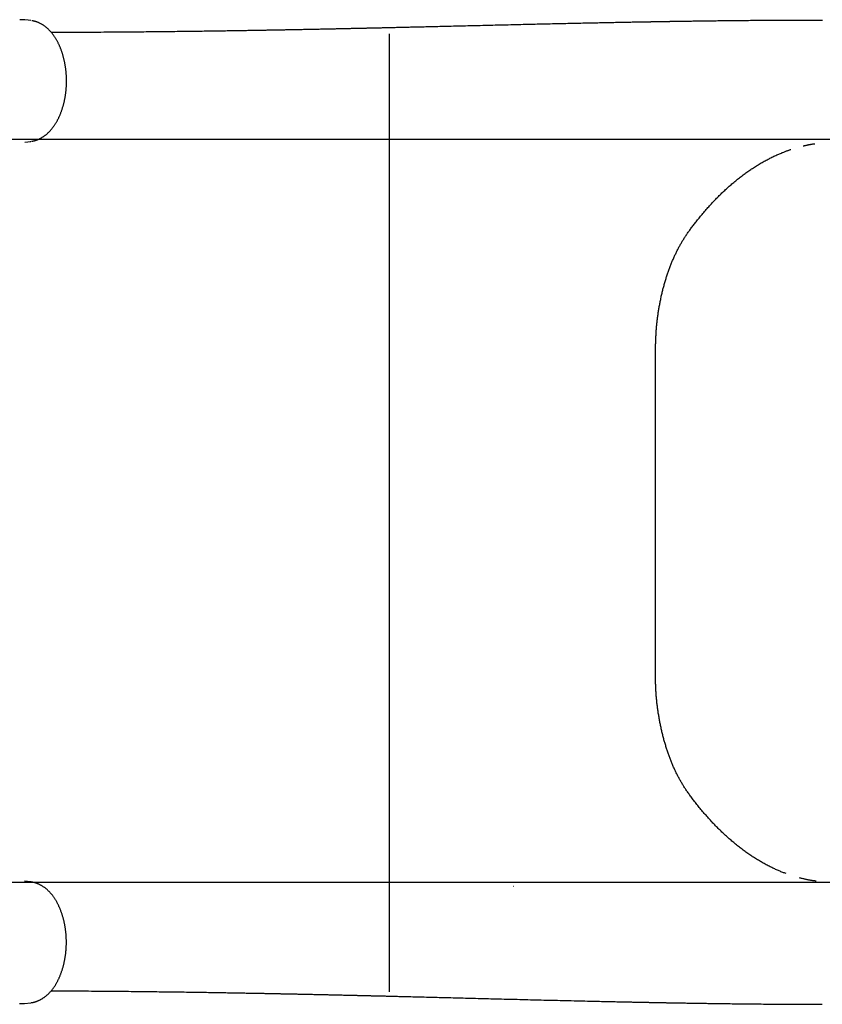
# Model space of a CAD drawing. Extents: x -250 to 13094, y 5218 to 17147.
# Drawn here: x 9697 to 10194, y 9852 to 10462 of the extents above; entities that cross this region are included whole.
import ezdxf

# ---------------------------------------------------------------- set-up
doc = ezdxf.new("R2010")
doc.units = 0
doc.layers.add('LAYER01', color=7, linetype='Continuous')

msp = doc.modelspace()

# ---------------------------------------------------------------- linework, layer by layer
at = {"layer": 'LAYER01', "color": 7, "linetype": 'Continuous'}
for p, q in [((9703.88, 10461.69), (9702.26, 10461.89)), ((9700.06, 10386.34), (9703.84, 10386.8)), ((9703.45, 10386.74), (9703.63, 10386.77)), ((9703.78, 9927.69), (9699.99, 9928.15)), ((9700, 9852.34), (9703.76, 9852.8))]:
    msp.add_line(p, q, dxfattribs=at)
at = {"layer": 'LAYER01', "color": 9}
msp.add_line((9926, 9859.62), (9926.01, 10453.52), dxfattribs=at)
at = {"layer": 'LAYER01'}
for p, q in [((10722.3, 10387.87), (8590.01, 10387.91)), ((10722.29, 9927.38), (8590, 9927.42))]:
    msp.add_line(p, q, dxfattribs=at)
at = {"layer": 'LAYER01', "color": 7, "linetype": 'Continuous'}
for points in [[(9700.11, 10462.15), (9700.1, 10462.15), (9700.09, 10462.16), (9700.08, 10462.16), (9700.07, 10462.16), (9700.06, 10462.16), (9700.05, 10462.16), (9700.03, 10462.16), (9700.02, 10462.16), (9700, 10462.16), (9699.99, 10462.16), (9699.97, 10462.17), (9699.94, 10462.17), (9699.92, 10462.17), (9699.89, 10462.17), (9699.86, 10462.17), (9699.82, 10462.17), (9699.77, 10462.17), (9699.73, 10462.18), (9699.67, 10462.18), (9699.61, 10462.18), (9699.54, 10462.18), (9699.47, 10462.18), (9699.39, 10462.19), (9699.3, 10462.19), (9699.2, 10462.19), (9699.09, 10462.19), (9698.98, 10462.2), (9698.86, 10462.2), (9698.73, 10462.2), (9698.59, 10462.2), (9698.45, 10462.21), (9698.3, 10462.21), (9698.14, 10462.21), (9697.98, 10462.21), (9697.81, 10462.21), (9697.64, 10462.21), (9697.47, 10462.22), (9697.29, 10462.22), (9697.11, 10462.22), (9696.93, 10462.22)], [(9702.27, 10461.89), (9700.13, 10462.15)], [(9704.24, 10386.87), (9704.39, 10386.89), (9704.53, 10386.91), (9704.68, 10386.93), (9704.84, 10386.95), (9704.99, 10386.98), (9705.16, 10387.01), (9705.32, 10387.04), (9705.5, 10387.08), (9705.68, 10387.12), (9705.87, 10387.17), (9706.07, 10387.22), (9706.27, 10387.27), (9706.49, 10387.34), (9706.7, 10387.4), (9706.93, 10387.47), (9707.16, 10387.55), (9707.4, 10387.63), (9707.64, 10387.72), (9707.89, 10387.82), (9708.14, 10387.92), (9708.39, 10388.02), (9708.64, 10388.13), (9708.9, 10388.24), (9709.16, 10388.36), (9709.42, 10388.49), (9709.67, 10388.62), (9709.93, 10388.75), (9710.19, 10388.89), (9710.44, 10389.04), (9710.7, 10389.18), (9710.95, 10389.34), (9711.21, 10389.5), (9711.46, 10389.66), (9711.71, 10389.83), (9711.96, 10390), (9712.21, 10390.17), (9712.46, 10390.36), (9712.71, 10390.54), (9712.96, 10390.73), (9713.2, 10390.93), (9713.45, 10391.13), (9713.69, 10391.33), (9713.93, 10391.54), (9714.17, 10391.76), (9714.41, 10391.97), (9714.65, 10392.19), (9714.88, 10392.42), (9715.12, 10392.65), (9715.35, 10392.89), (9715.58, 10393.12), (9715.8, 10393.37), (9716.03, 10393.61), (9716.25, 10393.87), (9716.47, 10394.12), (9716.69, 10394.38), (9716.91, 10394.64), (9717.12, 10394.91), (9717.34, 10395.18), (9717.55, 10395.46), (9717.75, 10395.74), (9717.96, 10396.02), (9718.16, 10396.31), (9718.37, 10396.6), (9718.57, 10396.89), (9718.76, 10397.19), (9718.96, 10397.49), (9719.15, 10397.8), (9719.34, 10398.11), (9719.53, 10398.42), (9719.71, 10398.74), (9719.89, 10399.06), (9720.07, 10399.38), (9720.25, 10399.71), (9720.43, 10400.04), (9720.6, 10400.37), (9720.77, 10400.71), (9720.94, 10401.05), (9721.11, 10401.4), (9721.27, 10401.75), (9721.43, 10402.1), (9721.59, 10402.45), (9721.75, 10402.81), (9721.9, 10403.17), (9722.05, 10403.54), (9722.2, 10403.91), (9722.35, 10404.28), (9722.49, 10404.65), (9722.63, 10405.03), (9722.77, 10405.4), (9722.91, 10405.79), (9723.04, 10406.17), (9723.17, 10406.56), (9723.3, 10406.94), (9723.42, 10407.33), (9723.54, 10407.73), (9723.66, 10408.12), (9723.78, 10408.52), (9723.89, 10408.92), (9724, 10409.32), (9724.11, 10409.73), (9724.21, 10410.13), (9724.32, 10410.54), (9724.41, 10410.95), (9724.51, 10411.36), (9724.6, 10411.77), (9724.69, 10412.18), (9724.78, 10412.59), (9724.86, 10413.01), (9724.94, 10413.43), (9725.02, 10413.85), (9725.09, 10414.26), (9725.17, 10414.68), (9725.23, 10415.11), (9725.3, 10415.53), (9725.36, 10415.95), (9725.42, 10416.37), (9725.48, 10416.8), (9725.53, 10417.22), (9725.58, 10417.65), (9725.63, 10418.07), (9725.67, 10418.5), (9725.71, 10418.93), (9725.75, 10419.35), (9725.78, 10419.78), (9725.81, 10420.21), (9725.84, 10420.63), (9725.87, 10421.06), (9725.89, 10421.49), (9725.91, 10421.92), (9725.92, 10422.34), (9725.93, 10422.77), (9725.94, 10423.19), (9725.95, 10423.62), (9725.95, 10424.04), (9725.95, 10424.47), (9725.95, 10424.89), (9725.94, 10425.32), (9725.93, 10425.74), (9725.92, 10426.16), (9725.91, 10426.59), (9725.89, 10427.01), (9725.87, 10427.43), (9725.84, 10427.85), (9725.81, 10428.27), (9725.78, 10428.69), (9725.75, 10429.11), (9725.72, 10429.53), (9725.68, 10429.95), (9725.63, 10430.37), (9725.59, 10430.79), (9725.54, 10431.2), (9725.49, 10431.62), (9725.44, 10432.04), (9725.38, 10432.45), (9725.32, 10432.87), (9725.26, 10433.29), (9725.19, 10433.7), (9725.12, 10434.11), (9725.05, 10434.53), (9724.98, 10434.94), (9724.9, 10435.35), (9724.82, 10435.76), (9724.73, 10436.17), (9724.65, 10436.58), (9724.56, 10436.98), (9724.46, 10437.39), (9724.37, 10437.8), (9724.27, 10438.2), (9724.17, 10438.6), (9724.06, 10439), (9723.96, 10439.4), (9723.85, 10439.8), (9723.73, 10440.2), (9723.62, 10440.59), (9723.5, 10440.99), (9723.37, 10441.38), (9723.25, 10441.77), (9723.12, 10442.15), (9722.99, 10442.54), (9722.86, 10442.92), (9722.72, 10443.31), (9722.58, 10443.69), (9722.43, 10444.06), (9722.29, 10444.44), (9722.14, 10444.81), (9721.99, 10445.18), (9721.83, 10445.55), (9721.68, 10445.91), (9721.51, 10446.27), (9721.35, 10446.63), (9721.18, 10446.99), (9721.02, 10447.35), (9720.84, 10447.7), (9720.67, 10448.04), (9720.49, 10448.39), (9720.31, 10448.73), (9720.13, 10449.07), (9719.94, 10449.41), (9719.75, 10449.74), (9719.56, 10450.07), (9719.36, 10450.39), (9719.17, 10450.71), (9718.97, 10451.03), (9718.76, 10451.34), (9718.56, 10451.65), (9718.35, 10451.96), (9718.14, 10452.26), (9717.93, 10452.56), (9717.71, 10452.85), (9717.49, 10453.14), (9717.27, 10453.43), (9717.05, 10453.71), (9716.82, 10453.98), (9716.6, 10454.25), (9716.37, 10454.52), (9716.14, 10454.78), (9715.9, 10455.04), (9715.66, 10455.3), (9715.43, 10455.55), (9715.19, 10455.79), (9714.94, 10456.03), (9714.7, 10456.27), (9714.45, 10456.5), (9714.2, 10456.73), (9713.95, 10456.96), (9713.7, 10457.18), (9713.44, 10457.39), (9713.18, 10457.6), (9712.92, 10457.8), (9712.66, 10458.01), (9712.4, 10458.2), (9712.13, 10458.39), (9711.86, 10458.58), (9711.59, 10458.76), (9711.32, 10458.94), (9711.05, 10459.11), (9710.78, 10459.28), (9710.5, 10459.44), (9710.23, 10459.59), (9709.95, 10459.74), (9709.68, 10459.88), (9709.4, 10460.02), (9709.13, 10460.15), (9708.86, 10460.28), (9708.59, 10460.39), (9708.33, 10460.51), (9708.06, 10460.61), (9707.81, 10460.72), (9707.56, 10460.81), (9707.31, 10460.9), (9707.07, 10460.98), (9706.83, 10461.06), (9706.61, 10461.13), (9706.38, 10461.19), (9706.16, 10461.25), (9705.95, 10461.31), (9705.74, 10461.35), (9705.54, 10461.4), (9705.34, 10461.43), (9705.14, 10461.47), (9704.94, 10461.5), (9704.75, 10461.53), (9704.56, 10461.56), (9704.37, 10461.58)], [(10194.29, 10461.82), (10192.9, 10461.82), (10191.51, 10461.82), (10190.11, 10461.82), (10188.71, 10461.82), (10187.3, 10461.82), (10185.89, 10461.82), (10184.47, 10461.81), (10183.04, 10461.81), (10181.6, 10461.81), (10180.15, 10461.8), (10178.7, 10461.8), (10177.23, 10461.8), (10175.76, 10461.79), (10174.28, 10461.78), (10172.79, 10461.78), (10171.3, 10461.77), (10169.81, 10461.76), (10168.31, 10461.76), (10166.81, 10461.75), (10165.32, 10461.74), (10163.83, 10461.73), (10162.35, 10461.72), (10160.88, 10461.71), (10159.43, 10461.7), (10157.99, 10461.69), (10156.57, 10461.68), (10155.17, 10461.67), (10153.78, 10461.66), (10152.4, 10461.65), (10151.05, 10461.64), (10149.71, 10461.63), (10148.39, 10461.61), (10147.08, 10461.6), (10145.79, 10461.59), (10144.52, 10461.58), (10143.27, 10461.57), (10142.03, 10461.55), (10140.8, 10461.54), (10139.6, 10461.53), (10138.41, 10461.52), (10137.23, 10461.51), (10136.08, 10461.49), (10134.93, 10461.48), (10133.81, 10461.47), (10132.7, 10461.45), (10131.61, 10461.44), (10130.54, 10461.43), (10129.48, 10461.42), (10128.44, 10461.4), (10127.41, 10461.39), (10126.4, 10461.38), (10125.41, 10461.37), (10124.43, 10461.36), (10123.47, 10461.34), (10122.53, 10461.33), (10121.6, 10461.32), (10120.69, 10461.31), (10119.8, 10461.29), (10118.92, 10461.28), (10118.06, 10461.27), (10117.21, 10461.26), (10116.38, 10461.25), (10115.57, 10461.24), (10114.78, 10461.23), (10114, 10461.21), (10113.23, 10461.2), (10112.49, 10461.19), (10111.76, 10461.18), (10111.04, 10461.17), (10110.34, 10461.16), (10109.66, 10461.15), (10109, 10461.14), (10108.35, 10461.13), (10107.72, 10461.12), (10107.1, 10461.11), (10106.5, 10461.1), (10105.92, 10461.1), (10105.35, 10461.09), (10104.8, 10461.08), (10104.27, 10461.07), (10103.75, 10461.06), (10103.25, 10461.05), (10102.76, 10461.05), (10102.29, 10461.04), (10101.84, 10461.03), (10101.41, 10461.02), (10100.99, 10461.02), (10100.59, 10461.01), (10100.2, 10461.01), (10099.83, 10461), (10099.48, 10460.99), (10099.15, 10460.99), (10098.83, 10460.98), (10098.52, 10460.98), (10098.23, 10460.97), (10097.96, 10460.97), (10097.7, 10460.97), (10097.45, 10460.96), (10097.22, 10460.96), (10097, 10460.95), (10096.79, 10460.95), (10096.6, 10460.95), (10096.41, 10460.94), (10096.23, 10460.94), (10096.06, 10460.94), (10095.89, 10460.94), (10095.73, 10460.93), (10095.58, 10460.93), (10095.43, 10460.93), (10095.29, 10460.93), (10095.14, 10460.92), (10095, 10460.92), (10094.86, 10460.92), (10094.72, 10460.92), (10094.57, 10460.91), (10094.43, 10460.91), (10094.28, 10460.91), (10094.13, 10460.91), (10093.98, 10460.9), (10093.82, 10460.9), (10093.66, 10460.9), (10093.49, 10460.9), (10093.32, 10460.89), (10093.14, 10460.89), (10092.96, 10460.89), (10092.77, 10460.88), (10092.58, 10460.88), (10092.38, 10460.88), (10092.18, 10460.87), (10091.97, 10460.87), (10091.76, 10460.87), (10091.54, 10460.86), (10091.32, 10460.86), (10091.09, 10460.85), (10090.85, 10460.85), (10090.61, 10460.85), (10090.37, 10460.84), (10090.12, 10460.84), (10089.86, 10460.83), (10089.59, 10460.83), (10089.3, 10460.82), (10089.01, 10460.82), (10088.69, 10460.81), (10088.36, 10460.81), (10088.02, 10460.8), (10087.65, 10460.79), (10087.26, 10460.79), (10086.86, 10460.78), (10086.43, 10460.77), (10085.98, 10460.77), (10085.51, 10460.76), (10085.02, 10460.75), (10084.5, 10460.74), (10083.96, 10460.73), (10083.4, 10460.72), (10082.81, 10460.71), (10082.2, 10460.7), (10081.56, 10460.69), (10080.9, 10460.67), (10080.21, 10460.66), (10079.49, 10460.65), (10078.75, 10460.63), (10077.98, 10460.62), (10077.19, 10460.61), (10076.37, 10460.59), (10075.53, 10460.57), (10074.67, 10460.56), (10073.79, 10460.54), (10072.89, 10460.52), (10071.96, 10460.51), (10071.02, 10460.49), (10070.06, 10460.47), (10069.08, 10460.45), (10068.08, 10460.43), (10067.07, 10460.41), (10066.04, 10460.39), (10065, 10460.37), (10063.94, 10460.35), (10062.87, 10460.33), (10061.78, 10460.31), (10060.68, 10460.28), (10059.57, 10460.26), (10058.46, 10460.24), (10057.33, 10460.21), (10056.19, 10460.19), (10055.05, 10460.17), (10053.9, 10460.14), (10052.74, 10460.12), (10051.58, 10460.1), (10050.42, 10460.07), (10049.26, 10460.05), (10048.09, 10460.02), (10046.93, 10460), (10045.77, 10459.97), (10044.6, 10459.95), (10043.44, 10459.92), (10042.29, 10459.9), (10041.13, 10459.87), (10039.97, 10459.85), (10038.82, 10459.82), (10037.67, 10459.8), (10036.52, 10459.77), (10035.36, 10459.75), (10034.2, 10459.72), (10033.03, 10459.69), (10031.85, 10459.67), (10030.65, 10459.64), (10029.44, 10459.61), (10028.21, 10459.59), (10026.95, 10459.56), (10025.68, 10459.53), (10024.38, 10459.5), (10023.07, 10459.47), (10021.74, 10459.44), (10020.39, 10459.41), (10019.02, 10459.38), (10017.63, 10459.35), (10016.22, 10459.31), (10014.79, 10459.28), (10013.34, 10459.25), (10011.87, 10459.21), (10010.39, 10459.18), (10008.88, 10459.14), (10007.36, 10459.11), (10005.82, 10459.07), (10004.27, 10459.03), (10002.7, 10459), (10001.12, 10458.96), (9999.53, 10458.92), (9997.95, 10458.89), (9996.36, 10458.85), (9994.77, 10458.81), (9993.19, 10458.77), (9991.61, 10458.73), (9990.03, 10458.7), (9988.46, 10458.66), (9986.9, 10458.62), (9985.34, 10458.59), (9983.79, 10458.55), (9982.24, 10458.51), (9980.7, 10458.48), (9979.17, 10458.44), (9977.64, 10458.4), (9976.12, 10458.37), (9974.6, 10458.33), (9973.09, 10458.29), (9971.59, 10458.26), (9970.1, 10458.22), (9968.61, 10458.19), (9967.14, 10458.15), (9965.68, 10458.12), (9964.23, 10458.08), (9962.8, 10458.05), (9961.38, 10458.01), (9959.99, 10457.98), (9958.62, 10457.95), (9957.28, 10457.92), (9955.96, 10457.88), (9954.67, 10457.85), (9953.4, 10457.82), (9952.16, 10457.79), (9950.94, 10457.77), (9949.74, 10457.74), (9948.57, 10457.71), (9947.43, 10457.68), (9946.31, 10457.66), (9945.21, 10457.63), (9944.14, 10457.61), (9943.09, 10457.58), (9942.07, 10457.56), (9941.07, 10457.53), (9940.09, 10457.51), (9939.13, 10457.49), (9938.2, 10457.47), (9937.28, 10457.44), (9936.38, 10457.42), (9935.49, 10457.4), (9934.62, 10457.38), (9933.75, 10457.36), (9932.9, 10457.34), (9932.05, 10457.32), (9931.21, 10457.3), (9930.38, 10457.29), (9929.55, 10457.27), (9928.75, 10457.25), (9927.95, 10457.23), (9927.17, 10457.21), (9926.4, 10457.19), (9925.66, 10457.18), (9924.93, 10457.16), (9924.22, 10457.14), (9923.53, 10457.13), (9922.86, 10457.11), (9922.2, 10457.1), (9921.57, 10457.08), (9920.95, 10457.07), (9920.35, 10457.06), (9919.77, 10457.04), (9919.21, 10457.03), (9918.66, 10457.02), (9918.14, 10457.01), (9917.63, 10457), (9917.14, 10456.98), (9916.67, 10456.97), (9916.22, 10456.96), (9915.78, 10456.95), (9915.36, 10456.94), (9914.96, 10456.94), (9914.56, 10456.93), (9914.18, 10456.92), (9913.8, 10456.91), (9913.43, 10456.9), (9913.07, 10456.89), (9912.71, 10456.89), (9912.35, 10456.88), (9912, 10456.87), (9911.65, 10456.86), (9911.31, 10456.85), (9910.96, 10456.85), (9910.62, 10456.84), (9910.28, 10456.83), (9909.93, 10456.82), (9909.59, 10456.82), (9909.24, 10456.81), (9908.88, 10456.8), (9908.52, 10456.79), (9908.16, 10456.79), (9907.78, 10456.78), (9907.39, 10456.77), (9907, 10456.76), (9906.59, 10456.75), (9906.16, 10456.74), (9905.73, 10456.73), (9905.28, 10456.72), (9904.82, 10456.71), (9904.34, 10456.7), (9903.84, 10456.69), (9903.33, 10456.68), (9902.8, 10456.67), (9902.25, 10456.66), (9901.69, 10456.64), (9901.11, 10456.63), (9900.52, 10456.62), (9899.9, 10456.61), (9899.27, 10456.59), (9898.62, 10456.58), (9897.96, 10456.56), (9897.29, 10456.55), (9896.6, 10456.54), (9895.91, 10456.52), (9895.2, 10456.51), (9894.49, 10456.49), (9893.76, 10456.48), (9893.03, 10456.46), (9892.3, 10456.44), (9891.55, 10456.43), (9890.79, 10456.41), (9890.02, 10456.4), (9889.23, 10456.38), (9888.44, 10456.36), (9887.62, 10456.35), (9886.8, 10456.33), (9885.96, 10456.31), (9885.11, 10456.3), (9884.25, 10456.28), (9883.37, 10456.26), (9882.5, 10456.24), (9881.61, 10456.22), (9880.72, 10456.21), (9879.82, 10456.19), (9878.93, 10456.17), (9878.03, 10456.15), (9877.13, 10456.14), (9876.24, 10456.12), (9875.36, 10456.1), (9874.49, 10456.08), (9873.62, 10456.07), (9872.77, 10456.05), (9871.94, 10456.03), (9871.12, 10456.02), (9870.32, 10456), (9869.54, 10455.99), (9868.78, 10455.97), (9868.05, 10455.96), (9867.34, 10455.94), (9866.66, 10455.93), (9866, 10455.92), (9865.37, 10455.91), (9864.76, 10455.9), (9864.17, 10455.88), (9863.6, 10455.87), (9863.06, 10455.86), (9862.53, 10455.85), (9862.02, 10455.84), (9861.52, 10455.84), (9861.04, 10455.83), (9860.56, 10455.82), (9860.09, 10455.81), (9859.62, 10455.8), (9859.15, 10455.79), (9858.67, 10455.78), (9858.19, 10455.77), (9857.71, 10455.77), (9857.22, 10455.76), (9856.73, 10455.75), (9856.22, 10455.74), (9855.71, 10455.73), (9855.19, 10455.72), (9854.66, 10455.71), (9854.12, 10455.7), (9853.57, 10455.69), (9853.01, 10455.68), (9852.44, 10455.67), (9851.85, 10455.66), (9851.26, 10455.65), (9850.65, 10455.64), (9850.03, 10455.63), (9849.39, 10455.62), (9848.74, 10455.61), (9848.08, 10455.59), (9847.41, 10455.58), (9846.73, 10455.57), (9846.03, 10455.56), (9845.32, 10455.55), (9844.6, 10455.53), (9843.86, 10455.52), (9843.11, 10455.51), (9842.35, 10455.5), (9841.58, 10455.48), (9840.79, 10455.47), (9839.99, 10455.46), (9839.18, 10455.44), (9838.36, 10455.43), (9837.52, 10455.41), (9836.67, 10455.4), (9835.81, 10455.39), (9834.94, 10455.37), (9834.05, 10455.36), (9833.15, 10455.34), (9832.24, 10455.33), (9831.31, 10455.31), (9830.38, 10455.3), (9829.42, 10455.29), (9828.46, 10455.27), (9827.48, 10455.26), (9826.49, 10455.24), (9825.48, 10455.22), (9824.46, 10455.21), (9823.43, 10455.19), (9822.38, 10455.18), (9821.32, 10455.16), (9820.25, 10455.15), (9819.16, 10455.13), (9818.05, 10455.11), (9816.94, 10455.1), (9815.81, 10455.08), (9814.66, 10455.07), (9813.5, 10455.05), (9812.33, 10455.03), (9811.14, 10455.02), (9809.94, 10455), (9808.72, 10454.98), (9807.49, 10454.97), (9806.25, 10454.95), (9804.99, 10454.93), (9803.71, 10454.92), (9802.43, 10454.9), (9801.12, 10454.88), (9799.81, 10454.87), (9798.48, 10454.85), (9797.14, 10454.83), (9795.78, 10454.82), (9794.41, 10454.8), (9793.03, 10454.79), (9791.63, 10454.77), (9790.22, 10454.75), (9788.79, 10454.74), (9787.36, 10454.72), (9785.9, 10454.7), (9784.44, 10454.69), (9782.96, 10454.67), (9781.47, 10454.66), (9779.96, 10454.64), (9778.45, 10454.63), (9776.91, 10454.61), (9775.37, 10454.6), (9773.81, 10454.58), (9772.24, 10454.57), (9770.66, 10454.55), (9769.07, 10454.54), (9767.46, 10454.52), (9765.84, 10454.51), (9764.21, 10454.5), (9762.57, 10454.48), (9760.91, 10454.47), (9759.25, 10454.46), (9757.57, 10454.44), (9755.87, 10454.43), (9754.17, 10454.42), (9752.46, 10454.41), (9750.73, 10454.4), (9749, 10454.39), (9747.25, 10454.38), (9745.5, 10454.37), (9743.74, 10454.36), (9741.97, 10454.35), (9740.19, 10454.34), (9738.41, 10454.33), (9736.62, 10454.32), (9734.82, 10454.31), (9733.01, 10454.3), (9731.2, 10454.3), (9729.38, 10454.29), (9727.56, 10454.28), (9725.73, 10454.28), (9723.9, 10454.27), (9722.07, 10454.27), (9720.23, 10454.26), (9718.4, 10454.26), (9716.56, 10454.26)], [(10182.39, 10383.95), (10182.68, 10384.02), (10182.97, 10384.1), (10183.26, 10384.17), (10183.56, 10384.25), (10183.85, 10384.32), (10184.14, 10384.39), (10184.43, 10384.46), (10184.73, 10384.53), (10185.02, 10384.6), (10185.32, 10384.66), (10185.61, 10384.72), (10185.91, 10384.78), (10186.21, 10384.84), (10186.51, 10384.89), (10186.81, 10384.94), (10187.11, 10384.99), (10187.41, 10385.04), (10187.71, 10385.08), (10188.01, 10385.13), (10188.31, 10385.17), (10188.62, 10385.21), (10188.92, 10385.25), (10189.22, 10385.29), (10189.53, 10385.33)], [(10171.75, 9932.84), (10171.23, 9933.04), (10170.7, 9933.24), (10170.18, 9933.44), (10169.65, 9933.64), (10169.12, 9933.85), (10168.59, 9934.06), (10168.05, 9934.27), (10167.51, 9934.5), (10166.96, 9934.73), (10166.41, 9934.97), (10165.85, 9935.21), (10165.29, 9935.47), (10164.73, 9935.73), (10164.16, 9936), (10163.58, 9936.27), (10163, 9936.56), (10162.41, 9936.84), (10161.82, 9937.14), (10161.22, 9937.44), (10160.62, 9937.75), (10160.02, 9938.06), (10159.42, 9938.38), (10158.82, 9938.71), (10158.21, 9939.04), (10157.61, 9939.37), (10157.01, 9939.71), (10156.41, 9940.06), (10155.81, 9940.4), (10155.21, 9940.76), (10154.61, 9941.12), (10154.01, 9941.48), (10153.41, 9941.85), (10152.82, 9942.22), (10152.22, 9942.6), (10151.62, 9942.98), (10151.03, 9943.36), (10150.44, 9943.76), (10149.84, 9944.15), (10149.25, 9944.55), (10148.66, 9944.96), (10148.07, 9945.37), (10147.48, 9945.78), (10146.9, 9946.2), (10146.31, 9946.62), (10145.72, 9947.05), (10145.14, 9947.48), (10144.56, 9947.92), (10143.97, 9948.36), (10143.39, 9948.8), (10142.81, 9949.25), (10142.23, 9949.71), (10141.66, 9950.16), (10141.08, 9950.63), (10140.5, 9951.1), (10139.93, 9951.57), (10139.35, 9952.05), (10138.78, 9952.53), (10138.21, 9953.01), (10137.64, 9953.5), (10137.07, 9954), (10136.5, 9954.5), (10135.93, 9955), (10135.36, 9955.51), (10134.8, 9956.02), (10134.23, 9956.54), (10133.67, 9957.06), (10133.11, 9957.59), (10132.55, 9958.12), (10131.99, 9958.65), (10131.43, 9959.19), (10130.87, 9959.73), (10130.31, 9960.28), (10129.76, 9960.83), (10129.21, 9961.39), (10128.66, 9961.95), (10128.11, 9962.51), (10127.56, 9963.08), (10127.01, 9963.65), (10126.46, 9964.23), (10125.92, 9964.81), (10125.38, 9965.39), (10124.83, 9965.98), (10124.29, 9966.57), (10123.76, 9967.17), (10123.22, 9967.77), (10122.68, 9968.38), (10122.15, 9968.99), (10121.62, 9969.6), (10121.08, 9970.22), (10120.56, 9970.84), (10120.03, 9971.46), (10119.51, 9972.08), (10118.99, 9972.7), (10118.48, 9973.32), (10117.97, 9973.94), (10117.47, 9974.55), (10116.98, 9975.16), (10116.5, 9975.76), (10116.02, 9976.36), (10115.55, 9976.95), (10115.09, 9977.53), (10114.64, 9978.11), (10114.2, 9978.68), (10113.77, 9979.24), (10113.35, 9979.8), (10112.94, 9980.35), (10112.54, 9980.89), (10112.15, 9981.43), (10111.77, 9981.95), (10111.4, 9982.47), (10111.04, 9982.98), (10110.69, 9983.49), (10110.35, 9983.98), (10110.02, 9984.46), (10109.7, 9984.94), (10109.39, 9985.41), (10109.08, 9985.88), (10108.78, 9986.34), (10108.49, 9986.81), (10108.2, 9987.27), (10107.91, 9987.73), (10107.63, 9988.19), (10107.35, 9988.65), (10107.08, 9989.11), (10106.81, 9989.57), (10106.54, 9990.03), (10106.27, 9990.5), (10106.01, 9990.96), (10105.75, 9991.43), (10105.49, 9991.9), (10105.24, 9992.37), (10104.99, 9992.85), (10104.74, 9993.33), (10104.49, 9993.81), (10104.24, 9994.3), (10104, 9994.79), (10103.75, 9995.28), (10103.51, 9995.78), (10103.27, 9996.28), (10103.03, 9996.79), (10102.8, 9997.29), (10102.56, 9997.81), (10102.33, 9998.32), (10102.1, 9998.84), (10101.87, 9999.36), (10101.64, 9999.89), (10101.42, 10000.41), (10101.2, 10000.95), (10100.97, 10001.48), (10100.76, 10002.02), (10100.54, 10002.56), (10100.32, 10003.1), (10100.11, 10003.65), (10099.9, 10004.2), (10099.69, 10004.75), (10099.48, 10005.31), (10099.28, 10005.87), (10099.07, 10006.43), (10098.87, 10007), (10098.67, 10007.57), (10098.47, 10008.14), (10098.28, 10008.72), (10098.09, 10009.3), (10097.89, 10009.88), (10097.71, 10010.47), (10097.52, 10011.06), (10097.33, 10011.65), (10097.15, 10012.24), (10096.97, 10012.84), (10096.79, 10013.44), (10096.62, 10014.04), (10096.44, 10014.65), (10096.27, 10015.26), (10096.1, 10015.86), (10095.94, 10016.48), (10095.77, 10017.09), (10095.61, 10017.71), (10095.45, 10018.33), (10095.29, 10018.95), (10095.14, 10019.57), (10094.99, 10020.19), (10094.84, 10020.82), (10094.69, 10021.45), (10094.55, 10022.08), (10094.41, 10022.71), (10094.27, 10023.35), (10094.13, 10023.98), (10094, 10024.62), (10093.86, 10025.26), (10093.74, 10025.9), (10093.61, 10026.54), (10093.49, 10027.18), (10093.37, 10027.82), (10093.25, 10028.46), (10093.13, 10029.11), (10093.02, 10029.75), (10092.91, 10030.4), (10092.81, 10031.04), (10092.7, 10031.68), (10092.6, 10032.32), (10092.51, 10032.95), (10092.41, 10033.59), (10092.32, 10034.22), (10092.24, 10034.85), (10092.15, 10035.48), (10092.07, 10036.1), (10091.99, 10036.73), (10091.91, 10037.35), (10091.84, 10037.97), (10091.77, 10038.6), (10091.7, 10039.21), (10091.64, 10039.83), (10091.58, 10040.45), (10091.52, 10041.07), (10091.46, 10041.68), (10091.41, 10042.3), (10091.36, 10042.91), (10091.31, 10043.53), (10091.26, 10044.14), (10091.22, 10044.76), (10091.18, 10045.38), (10091.14, 10046), (10091.11, 10046.63), (10091.07, 10047.26), (10091.04, 10047.9), (10091.01, 10048.55), (10090.98, 10049.2), (10090.96, 10049.87), (10090.93, 10050.54), (10090.91, 10051.22), (10090.89, 10051.91), (10090.87, 10052.61), (10090.85, 10053.32), (10090.84, 10054.05), (10090.83, 10054.79), (10090.81, 10055.55), (10090.8, 10056.33), (10090.79, 10057.13), (10090.79, 10057.96), (10090.78, 10058.81), (10090.78, 10059.7), (10090.77, 10060.62), (10090.77, 10061.6), (10090.77, 10062.64), (10090.77, 10063.77), (10090.77, 10064.98), (10090.77, 10066.3), (10090.78, 10067.74), (10090.78, 10069.32), (10090.78, 10071.09), (10090.78, 10073.12), (10090.78, 10075.47), (10090.78, 10078.21), (10090.78, 10081.4), (10090.78, 10085.11), (10090.78, 10089.39), (10090.78, 10094.3), (10090.78, 10099.78), (10090.78, 10105.74), (10090.78, 10112.1), (10090.79, 10118.8), (10090.79, 10125.74), (10090.79, 10132.85), (10090.79, 10140.05), (10090.8, 10147.26), (10090.8, 10154.47), (10090.8, 10161.66), (10090.81, 10168.81), (10090.81, 10175.9), (10090.82, 10182.93), (10090.82, 10189.86), (10090.82, 10196.7), (10090.82, 10203.41), (10090.82, 10209.93), (10090.82, 10216.2), (10090.82, 10222.16), (10090.82, 10227.73), (10090.82, 10232.84), (10090.81, 10237.44), (10090.81, 10241.45), (10090.81, 10244.84), (10090.82, 10247.65), (10090.82, 10249.96), (10090.82, 10251.85), (10090.83, 10253.4), (10090.83, 10254.67), (10090.84, 10255.76), (10090.85, 10256.73), (10090.87, 10257.66), (10090.88, 10258.54), (10090.9, 10259.4), (10090.92, 10260.22), (10090.94, 10261.02), (10090.96, 10261.79), (10090.98, 10262.54), (10091.01, 10263.27), (10091.04, 10263.98), (10091.06, 10264.67), (10091.09, 10265.35), (10091.13, 10266.02), (10091.16, 10266.67), (10091.2, 10267.31), (10091.24, 10267.95), (10091.28, 10268.58), (10091.32, 10269.2), (10091.36, 10269.83), (10091.41, 10270.44), (10091.46, 10271.06), (10091.51, 10271.67), (10091.56, 10272.27), (10091.62, 10272.88), (10091.68, 10273.48), (10091.74, 10274.08), (10091.8, 10274.69), (10091.87, 10275.29), (10091.94, 10275.89), (10092.01, 10276.49), (10092.09, 10277.09), (10092.17, 10277.7), (10092.25, 10278.31), (10092.33, 10278.92), (10092.42, 10279.53), (10092.51, 10280.14), (10092.6, 10280.76), (10092.69, 10281.38), (10092.79, 10282), (10092.89, 10282.62), (10093, 10283.24), (10093.1, 10283.86), (10093.21, 10284.49), (10093.32, 10285.11), (10093.44, 10285.73), (10093.55, 10286.36), (10093.67, 10286.98), (10093.8, 10287.61), (10093.92, 10288.23), (10094.05, 10288.86), (10094.18, 10289.48), (10094.32, 10290.11), (10094.45, 10290.73), (10094.59, 10291.36), (10094.74, 10291.98), (10094.88, 10292.6), (10095.03, 10293.22), (10095.18, 10293.84), (10095.33, 10294.46), (10095.49, 10295.08), (10095.65, 10295.69), (10095.81, 10296.3), (10095.97, 10296.91), (10096.14, 10297.52), (10096.3, 10298.12), (10096.47, 10298.73), (10096.65, 10299.33), (10096.82, 10299.93), (10097, 10300.53), (10097.18, 10301.12), (10097.36, 10301.71), (10097.55, 10302.3), (10097.73, 10302.89), (10097.92, 10303.48), (10098.11, 10304.06), (10098.31, 10304.64), (10098.5, 10305.22), (10098.7, 10305.79), (10098.9, 10306.36), (10099.11, 10306.93), (10099.31, 10307.5), (10099.52, 10308.06), (10099.73, 10308.63), (10099.94, 10309.18), (10100.15, 10309.74), (10100.37, 10310.29), (10100.59, 10310.84), (10100.81, 10311.39), (10101.03, 10311.93), (10101.25, 10312.47), (10101.48, 10313.01), (10101.71, 10313.54), (10101.94, 10314.07), (10102.17, 10314.59), (10102.4, 10315.12), (10102.64, 10315.64), (10102.87, 10316.15), (10103.11, 10316.66), (10103.35, 10317.17), (10103.6, 10317.68), (10103.84, 10318.18), (10104.09, 10318.68), (10104.34, 10319.17), (10104.59, 10319.66), (10104.84, 10320.15), (10105.09, 10320.63), (10105.35, 10321.11), (10105.6, 10321.59), (10105.86, 10322.06), (10106.12, 10322.54), (10106.39, 10323), (10106.65, 10323.47), (10106.92, 10323.93), (10107.2, 10324.4), (10107.47, 10324.86), (10107.75, 10325.32), (10108.03, 10325.78), (10108.32, 10326.24), (10108.61, 10326.7), (10108.9, 10327.16), (10109.2, 10327.62), (10109.5, 10328.08), (10109.8, 10328.54), (10110.11, 10329), (10110.43, 10329.47), (10110.75, 10329.94), (10111.08, 10330.41), (10111.41, 10330.88), (10111.75, 10331.36), (10112.1, 10331.84), (10112.45, 10332.33), (10112.81, 10332.82), (10113.18, 10333.32), (10113.56, 10333.82), (10113.94, 10334.33), (10114.34, 10334.85), (10114.74, 10335.37), (10115.15, 10335.9), (10115.58, 10336.44), (10116.01, 10336.99), (10116.45, 10337.54), (10116.9, 10338.09), (10117.35, 10338.66), (10117.81, 10339.23), (10118.29, 10339.8), (10118.76, 10340.38), (10119.25, 10340.97), (10119.74, 10341.55), (10120.23, 10342.15), (10120.74, 10342.74), (10121.24, 10343.33), (10121.76, 10343.93), (10122.28, 10344.53), (10122.8, 10345.12), (10123.33, 10345.72), (10123.86, 10346.31), (10124.39, 10346.91), (10124.93, 10347.49), (10125.47, 10348.08), (10126.01, 10348.66), (10126.55, 10349.24), (10127.09, 10349.82), (10127.64, 10350.39), (10128.18, 10350.96), (10128.73, 10351.52), (10129.28, 10352.07), (10129.83, 10352.63), (10130.38, 10353.18), (10130.93, 10353.72), (10131.49, 10354.26), (10132.04, 10354.8), (10132.6, 10355.33), (10133.16, 10355.86), (10133.72, 10356.39), (10134.28, 10356.91), (10134.84, 10357.42), (10135.4, 10357.93), (10135.97, 10358.44), (10136.53, 10358.94), (10137.1, 10359.44), (10137.66, 10359.94), (10138.23, 10360.43), (10138.8, 10360.91), (10139.37, 10361.39), (10139.95, 10361.87), (10140.52, 10362.34), (10141.09, 10362.81), (10141.67, 10363.27), (10142.24, 10363.73), (10142.82, 10364.19), (10143.4, 10364.64), (10143.98, 10365.08), (10144.56, 10365.52), (10145.14, 10365.96), (10145.72, 10366.39), (10146.3, 10366.82), (10146.89, 10367.24), (10147.47, 10367.66), (10148.06, 10368.07), (10148.64, 10368.48), (10149.23, 10368.89), (10149.82, 10369.29), (10150.41, 10369.68), (10151, 10370.07), (10151.59, 10370.46), (10152.18, 10370.84), (10152.77, 10371.22), (10153.37, 10371.59), (10153.96, 10371.96), (10154.56, 10372.33), (10155.15, 10372.69), (10155.75, 10373.04), (10156.35, 10373.39), (10156.95, 10373.74), (10157.55, 10374.08), (10158.15, 10374.42), (10158.75, 10374.75), (10159.35, 10375.08), (10159.96, 10375.4), (10160.56, 10375.72), (10161.17, 10376.03), (10161.77, 10376.34), (10162.38, 10376.64), (10162.98, 10376.94), (10163.59, 10377.24), (10164.2, 10377.53), (10164.81, 10377.81), (10165.41, 10378.09), (10166.01, 10378.36), (10166.59, 10378.62), (10167.17, 10378.88), (10167.73, 10379.12), (10168.28, 10379.35), (10168.81, 10379.58), (10169.32, 10379.79), (10169.82, 10379.99), (10170.29, 10380.18), (10170.75, 10380.37), (10171.19, 10380.54), (10171.61, 10380.69), (10172.01, 10380.84), (10172.4, 10380.98), (10172.76, 10381.11), (10173.12, 10381.23), (10173.46, 10381.35), (10173.8, 10381.45), (10174.13, 10381.56), (10174.45, 10381.66), (10174.77, 10381.76)], [(9704.07, 9852.88), (9704.22, 9852.9), (9704.38, 9852.91), (9704.54, 9852.93), (9704.7, 9852.95), (9704.86, 9852.98), (9705.02, 9853), (9705.19, 9853.03), (9705.37, 9853.07), (9705.55, 9853.11), (9705.74, 9853.15), (9705.94, 9853.21), (9706.14, 9853.26), (9706.35, 9853.32), (9706.56, 9853.39), (9706.78, 9853.46), (9707.01, 9853.54), (9707.25, 9853.62), (9707.49, 9853.71), (9707.73, 9853.8), (9707.98, 9853.89), (9708.23, 9854), (9708.49, 9854.11), (9708.74, 9854.22), (9709, 9854.34), (9709.26, 9854.46), (9709.52, 9854.59), (9709.77, 9854.72), (9710.03, 9854.86), (9710.29, 9855), (9710.54, 9855.15), (9710.8, 9855.3), (9711.05, 9855.46), (9711.3, 9855.62), (9711.56, 9855.79), (9711.81, 9855.96), (9712.06, 9856.14), (9712.31, 9856.32), (9712.56, 9856.5), (9712.81, 9856.69), (9713.05, 9856.89), (9713.3, 9857.09), (9713.54, 9857.29), (9713.78, 9857.5), (9714.02, 9857.71), (9714.26, 9857.93), (9714.5, 9858.15), (9714.74, 9858.38), (9714.97, 9858.61), (9715.2, 9858.84), (9715.44, 9859.08), (9715.66, 9859.33), (9715.89, 9859.58), (9716.12, 9859.83), (9716.34, 9860.08), (9716.56, 9860.34), (9716.78, 9860.61), (9717, 9860.88), (9717.21, 9861.15), (9717.42, 9861.43), (9717.63, 9861.71), (9717.84, 9861.99), (9718.05, 9862.28), (9718.25, 9862.57), (9718.45, 9862.86), (9718.65, 9863.16), (9718.84, 9863.46), (9719.03, 9863.77), (9719.22, 9864.08), (9719.41, 9864.39), (9719.6, 9864.71), (9719.78, 9865.03), (9719.96, 9865.35), (9720.14, 9865.67), (9720.31, 9866), (9720.48, 9866.34), (9720.65, 9866.67), (9720.82, 9867.01), (9720.99, 9867.35), (9721.15, 9867.7), (9721.31, 9868.05), (9721.47, 9868.4), (9721.62, 9868.76), (9721.78, 9869.12), (9721.93, 9869.48), (9722.08, 9869.85), (9722.22, 9870.22), (9722.37, 9870.59), (9722.51, 9870.96), (9722.64, 9871.34), (9722.78, 9871.72), (9722.91, 9872.1), (9723.04, 9872.49), (9723.17, 9872.88), (9723.29, 9873.27), (9723.42, 9873.66), (9723.53, 9874.06), (9723.65, 9874.45), (9723.76, 9874.85), (9723.87, 9875.26), (9723.98, 9875.66), (9724.09, 9876.07), (9724.19, 9876.47), (9724.29, 9876.88), (9724.38, 9877.29), (9724.48, 9877.71), (9724.57, 9878.12), (9724.65, 9878.53), (9724.74, 9878.95), (9724.82, 9879.37), (9724.9, 9879.79), (9724.97, 9880.21), (9725.05, 9880.63), (9725.11, 9881.05), (9725.18, 9881.48), (9725.24, 9881.9), (9725.3, 9882.32), (9725.36, 9882.75), (9725.41, 9883.17), (9725.47, 9883.6), (9725.51, 9884.03), (9725.56, 9884.45), (9725.6, 9884.88), (9725.64, 9885.31), (9725.67, 9885.74), (9725.7, 9886.17), (9725.73, 9886.59), (9725.76, 9887.02), (9725.78, 9887.45), (9725.8, 9887.87), (9725.82, 9888.3), (9725.83, 9888.73), (9725.84, 9889.15), (9725.85, 9889.58), (9725.85, 9890.01), (9725.85, 9890.43), (9725.85, 9890.85), (9725.85, 9891.28), (9725.84, 9891.7), (9725.82, 9892.12), (9725.81, 9892.54), (9725.79, 9892.96), (9725.77, 9893.38), (9725.75, 9893.8), (9725.72, 9894.22), (9725.69, 9894.64), (9725.66, 9895.05), (9725.62, 9895.47), (9725.58, 9895.89), (9725.54, 9896.3), (9725.5, 9896.72), (9725.45, 9897.13), (9725.4, 9897.55), (9725.34, 9897.96), (9725.29, 9898.37), (9725.23, 9898.78), (9725.17, 9899.2), (9725.1, 9899.61), (9725.03, 9900.02), (9724.96, 9900.43), (9724.89, 9900.84), (9724.81, 9901.25), (9724.73, 9901.66), (9724.64, 9902.06), (9724.56, 9902.47), (9724.47, 9902.88), (9724.38, 9903.28), (9724.28, 9903.69), (9724.18, 9904.09), (9724.08, 9904.49), (9723.98, 9904.89), (9723.87, 9905.29), (9723.76, 9905.69), (9723.65, 9906.09), (9723.53, 9906.48), (9723.41, 9906.88), (9723.29, 9907.27), (9723.16, 9907.66), (9723.03, 9908.05), (9722.9, 9908.44), (9722.77, 9908.83), (9722.63, 9909.21), (9722.49, 9909.59), (9722.35, 9909.97), (9722.2, 9910.35), (9722.05, 9910.72), (9721.9, 9911.1), (9721.75, 9911.47), (9721.59, 9911.83), (9721.43, 9912.2), (9721.27, 9912.56), (9721.1, 9912.92), (9720.93, 9913.28), (9720.76, 9913.63), (9720.58, 9913.98), (9720.4, 9914.33), (9720.22, 9914.67), (9720.04, 9915.02), (9719.85, 9915.35), (9719.66, 9915.69), (9719.47, 9916.02), (9719.28, 9916.35), (9719.08, 9916.67), (9718.88, 9916.99), (9718.68, 9917.31), (9718.47, 9917.62), (9718.27, 9917.93), (9718.06, 9918.23), (9717.84, 9918.53), (9717.63, 9918.83), (9717.41, 9919.12), (9717.19, 9919.4), (9716.97, 9919.68), (9716.74, 9919.96), (9716.52, 9920.23), (9716.29, 9920.5), (9716.06, 9920.76), (9715.83, 9921.02), (9715.59, 9921.27), (9715.35, 9921.52), (9715.11, 9921.77), (9714.87, 9922.01), (9714.63, 9922.24), (9714.38, 9922.48), (9714.14, 9922.7), (9713.89, 9922.93), (9713.64, 9923.14), (9713.38, 9923.36), (9713.13, 9923.57), (9712.87, 9923.77), (9712.61, 9923.97), (9712.35, 9924.17), (9712.08, 9924.36), (9711.82, 9924.54), (9711.55, 9924.73), (9711.28, 9924.9), (9711.01, 9925.07), (9710.73, 9925.24), (9710.46, 9925.4), (9710.19, 9925.56), (9709.92, 9925.71), (9709.64, 9925.85), (9709.37, 9925.99), (9709.1, 9926.12), (9708.83, 9926.25), (9708.56, 9926.37), (9708.29, 9926.48), (9708.02, 9926.59), (9707.75, 9926.7), (9707.49, 9926.79), (9707.22, 9926.89), (9706.96, 9926.97), (9706.71, 9927.06), (9706.46, 9927.13), (9706.21, 9927.2), (9705.98, 9927.27), (9705.76, 9927.33), (9705.54, 9927.38), (9705.34, 9927.43), (9705.14, 9927.47), (9704.96, 9927.51), (9704.79, 9927.55), (9704.62, 9927.58), (9704.47, 9927.6), (9704.33, 9927.63), (9704.19, 9927.65), (9704.06, 9927.67), (9703.94, 9927.68), (9703.82, 9927.7), (9703.71, 9927.71), (9703.6, 9927.72), (9703.5, 9927.73), (9703.39, 9927.74)], [(10190.35, 9928.17), (10189.94, 9928.22), (10189.53, 9928.28), (10189.12, 9928.33), (10188.71, 9928.38), (10188.3, 9928.44), (10187.88, 9928.5), (10187.46, 9928.56), (10187.04, 9928.63), (10186.62, 9928.7), (10186.2, 9928.78), (10185.77, 9928.86), (10185.34, 9928.94), (10184.91, 9929.03), (10184.47, 9929.12), (10184.03, 9929.22), (10183.59, 9929.32), (10183.15, 9929.42), (10182.7, 9929.53), (10182.26, 9929.65), (10181.81, 9929.76), (10181.36, 9929.88), (10180.91, 9930), (10180.45, 9930.12), (10180, 9930.24)], [(10002.99, 9924.85), (10002.98, 9924.84), (10002.96, 9924.84), (10002.95, 9924.84), (10002.93, 9924.84), (10002.92, 9924.84), (10002.91, 9924.84), (10002.9, 9924.84), (10002.89, 9924.84), (10002.89, 9924.84), (10002.88, 9924.84), (10002.88, 9924.84), (10002.88, 9924.83), (10002.87, 9924.83), (10002.87, 9924.83), (10002.87, 9924.83), (10002.87, 9924.83)], [(9716.42, 9860.21), (9718.37, 9860.2), (9720.33, 9860.19), (9722.28, 9860.18), (9724.23, 9860.17), (9726.17, 9860.17), (9728.11, 9860.16), (9730.04, 9860.15), (9731.96, 9860.14), (9733.88, 9860.13), (9735.78, 9860.11), (9737.67, 9860.1), (9739.55, 9860.09), (9741.42, 9860.08), (9743.27, 9860.06), (9745.12, 9860.05), (9746.94, 9860.04), (9748.76, 9860.02), (9750.56, 9860.01), (9752.35, 9859.99), (9754.12, 9859.98), (9755.87, 9859.96), (9757.61, 9859.95), (9759.34, 9859.93), (9761.05, 9859.91), (9762.75, 9859.9), (9764.43, 9859.88), (9766.09, 9859.86), (9767.74, 9859.85), (9769.37, 9859.83), (9770.99, 9859.81), (9772.6, 9859.8), (9774.18, 9859.78), (9775.76, 9859.76), (9777.32, 9859.74), (9778.86, 9859.72), (9780.39, 9859.71), (9781.9, 9859.69), (9783.4, 9859.67), (9784.88, 9859.65), (9786.34, 9859.63), (9787.8, 9859.61), (9789.23, 9859.6), (9790.66, 9859.58), (9792.07, 9859.56), (9793.46, 9859.54), (9794.84, 9859.52), (9796.21, 9859.5), (9797.56, 9859.48), (9798.9, 9859.47), (9800.22, 9859.45), (9801.53, 9859.43), (9802.83, 9859.41), (9804.11, 9859.39), (9805.37, 9859.37), (9806.63, 9859.35), (9807.86, 9859.33), (9809.08, 9859.32), (9810.29, 9859.3), (9811.48, 9859.28), (9812.65, 9859.26), (9813.81, 9859.24), (9814.96, 9859.22), (9816.09, 9859.21), (9817.2, 9859.19), (9818.3, 9859.17), (9819.39, 9859.15), (9820.46, 9859.14), (9821.51, 9859.12), (9822.55, 9859.1), (9823.58, 9859.08), (9824.59, 9859.07), (9825.58, 9859.05), (9826.56, 9859.03), (9827.53, 9859.02), (9828.48, 9859), (9829.42, 9858.98), (9830.35, 9858.97), (9831.26, 9858.95), (9832.16, 9858.94), (9833.05, 9858.92), (9833.92, 9858.91), (9834.78, 9858.89), (9835.63, 9858.87), (9836.47, 9858.86), (9837.29, 9858.84), (9838.1, 9858.83), (9838.9, 9858.82), (9839.69, 9858.8), (9840.46, 9858.79), (9841.23, 9858.77), (9841.98, 9858.76), (9842.71, 9858.75), (9843.44, 9858.73), (9844.15, 9858.72), (9844.85, 9858.71), (9845.54, 9858.69), (9846.21, 9858.68), (9846.87, 9858.67), (9847.52, 9858.66), (9848.15, 9858.64), (9848.78, 9858.63), (9849.39, 9858.62), (9849.98, 9858.61), (9850.57, 9858.6), (9851.14, 9858.59), (9851.7, 9858.57), (9852.25, 9858.56), (9852.78, 9858.55), (9853.31, 9858.54), (9853.82, 9858.53), (9854.32, 9858.52), (9854.81, 9858.51), (9855.29, 9858.5), (9855.75, 9858.5), (9856.21, 9858.49), (9856.66, 9858.48), (9857.1, 9858.47), (9857.53, 9858.46), (9857.96, 9858.45), (9858.38, 9858.44), (9858.8, 9858.43), (9859.21, 9858.43), (9859.62, 9858.42), (9860.02, 9858.41), (9860.43, 9858.4), (9860.84, 9858.39), (9861.24, 9858.39), (9861.66, 9858.38), (9862.07, 9858.37), (9862.49, 9858.36), (9862.92, 9858.35), (9863.35, 9858.34), (9863.79, 9858.33), (9864.24, 9858.32), (9864.69, 9858.31), (9865.15, 9858.31), (9865.63, 9858.3), (9866.11, 9858.29), (9866.6, 9858.28), (9867.1, 9858.27), (9867.61, 9858.25), (9868.14, 9858.24), (9868.67, 9858.23), (9869.21, 9858.22), (9869.76, 9858.21), (9870.33, 9858.2), (9870.9, 9858.19), (9871.48, 9858.17), (9872.07, 9858.16), (9872.67, 9858.15), (9873.28, 9858.14), (9873.89, 9858.12), (9874.52, 9858.11), (9875.15, 9858.1), (9875.79, 9858.08), (9876.43, 9858.07), (9877.09, 9858.05), (9877.75, 9858.04), (9878.42, 9858.03), (9879.09, 9858.01), (9879.78, 9858), (9880.47, 9857.98), (9881.17, 9857.97), (9881.87, 9857.95), (9882.58, 9857.93), (9883.3, 9857.92), (9884.03, 9857.9), (9884.76, 9857.89), (9885.5, 9857.87), (9886.24, 9857.85), (9886.99, 9857.84), (9887.74, 9857.82), (9888.5, 9857.8), (9889.26, 9857.79), (9890.02, 9857.77), (9890.77, 9857.75), (9891.53, 9857.74), (9892.29, 9857.72), (9893.05, 9857.7), (9893.8, 9857.68), (9894.54, 9857.67), (9895.29, 9857.65), (9896.02, 9857.63), (9896.75, 9857.62), (9897.47, 9857.6), (9898.18, 9857.58), (9898.88, 9857.57), (9899.58, 9857.55), (9900.26, 9857.54), (9900.92, 9857.52), (9901.58, 9857.5), (9902.22, 9857.49), (9902.84, 9857.48), (9903.46, 9857.46), (9904.05, 9857.45), (9904.64, 9857.43), (9905.21, 9857.42), (9905.76, 9857.41), (9906.31, 9857.39), (9906.84, 9857.38), (9907.35, 9857.37), (9907.86, 9857.36), (9908.35, 9857.35), (9908.84, 9857.33), (9909.32, 9857.32), (9909.78, 9857.31), (9910.24, 9857.3), (9910.7, 9857.29), (9911.15, 9857.28), (9911.6, 9857.27), (9912.04, 9857.26), (9912.48, 9857.25), (9912.93, 9857.24), (9913.37, 9857.23), (9913.81, 9857.22), (9914.26, 9857.21), (9914.7, 9857.19), (9915.16, 9857.18), (9915.62, 9857.17), (9916.1, 9857.16), (9916.58, 9857.15), (9917.09, 9857.14), (9917.61, 9857.12), (9918.15, 9857.11), (9918.72, 9857.1), (9919.3, 9857.08), (9919.91, 9857.07), (9920.55, 9857.05), (9921.21, 9857.04), (9921.89, 9857.02), (9922.59, 9857), (9923.32, 9856.99), (9924.08, 9856.97), (9924.85, 9856.95), (9925.65, 9856.93), (9926.48, 9856.91), (9927.32, 9856.89), (9928.2, 9856.87), (9929.09, 9856.84), (9930.01, 9856.82), (9930.96, 9856.8), (9931.92, 9856.77), (9932.91, 9856.75), (9933.93, 9856.73), (9934.96, 9856.7), (9936.02, 9856.67), (9937.09, 9856.65), (9938.18, 9856.62), (9939.3, 9856.59), (9940.43, 9856.56), (9941.58, 9856.53), (9942.75, 9856.5), (9943.93, 9856.47), (9945.14, 9856.44), (9946.37, 9856.41), (9947.62, 9856.38), (9948.88, 9856.35), (9950.17, 9856.32), (9951.47, 9856.28), (9952.8, 9856.25), (9954.14, 9856.22), (9955.51, 9856.18), (9956.89, 9856.15), (9958.29, 9856.11), (9959.72, 9856.07), (9961.15, 9856.04), (9962.61, 9856), (9964.08, 9855.96), (9965.56, 9855.93), (9967.06, 9855.89), (9968.57, 9855.85), (9970.09, 9855.81), (9971.62, 9855.77), (9973.16, 9855.73), (9974.7, 9855.69), (9976.25, 9855.65), (9977.81, 9855.61), (9979.38, 9855.57), (9980.96, 9855.53), (9982.54, 9855.49), (9984.12, 9855.45), (9985.72, 9855.41), (9987.31, 9855.37), (9988.91, 9855.33), (9990.52, 9855.29), (9992.13, 9855.25), (9993.75, 9855.2), (9995.37, 9855.16), (9996.99, 9855.12), (9998.62, 9855.08), (10000.25, 9855.04), (10001.88, 9855), (10003.52, 9854.96), (10005.16, 9854.92), (10006.8, 9854.88), (10008.45, 9854.83), (10010.1, 9854.79), (10011.75, 9854.75), (10013.41, 9854.71), (10015.07, 9854.67), (10016.73, 9854.63), (10018.4, 9854.59), (10020.07, 9854.55), (10021.74, 9854.5), (10023.42, 9854.46), (10025.1, 9854.42), (10026.78, 9854.38), (10028.47, 9854.34), (10030.16, 9854.3), (10031.86, 9854.26), (10033.56, 9854.22), (10035.26, 9854.18), (10036.97, 9854.14), (10038.68, 9854.1), (10040.38, 9854.06), (10042.07, 9854.02), (10043.75, 9853.98), (10045.4, 9853.94), (10047.03, 9853.9), (10048.63, 9853.86), (10050.2, 9853.83), (10051.72, 9853.79), (10053.22, 9853.76), (10054.67, 9853.73), (10056.08, 9853.7), (10057.46, 9853.67), (10058.8, 9853.64), (10060.09, 9853.61), (10061.35, 9853.58), (10062.56, 9853.55), (10063.73, 9853.53), (10064.86, 9853.5), (10065.94, 9853.48), (10066.98, 9853.46), (10067.97, 9853.44), (10068.92, 9853.42), (10069.83, 9853.4), (10070.69, 9853.38), (10071.51, 9853.36), (10072.3, 9853.35), (10073.06, 9853.33), (10073.8, 9853.31), (10074.51, 9853.3), (10075.21, 9853.29), (10075.9, 9853.27), (10076.58, 9853.26), (10077.24, 9853.24), (10077.89, 9853.23), (10078.53, 9853.22), (10079.16, 9853.2), (10079.78, 9853.19), (10080.39, 9853.18), (10080.98, 9853.17), (10081.56, 9853.16), (10082.13, 9853.15), (10082.69, 9853.13), (10083.23, 9853.12), (10083.76, 9853.11), (10084.27, 9853.1), (10084.76, 9853.09), (10085.24, 9853.08), (10085.71, 9853.07), (10086.15, 9853.07), (10086.59, 9853.06), (10087, 9853.05), (10087.4, 9853.04), (10087.79, 9853.03), (10088.16, 9853.03), (10088.52, 9853.02), (10088.86, 9853.01), (10089.19, 9853.01), (10089.51, 9853), (10089.81, 9853), (10090.1, 9852.99), (10090.38, 9852.99), (10090.64, 9852.98), (10090.89, 9852.98), (10091.14, 9852.97), (10091.37, 9852.97), (10091.59, 9852.96), (10091.8, 9852.96), (10092.01, 9852.95), (10092.21, 9852.95), (10092.4, 9852.95), (10092.59, 9852.94), (10092.77, 9852.94), (10092.95, 9852.94), (10093.13, 9852.93), (10093.3, 9852.93), (10093.46, 9852.93), (10093.62, 9852.92), (10093.77, 9852.92), (10093.92, 9852.92), (10094.07, 9852.92), (10094.22, 9852.91), (10094.36, 9852.91), (10094.5, 9852.91), (10094.63, 9852.91), (10094.77, 9852.9), (10094.91, 9852.9), (10095.04, 9852.9), (10095.18, 9852.9), (10095.33, 9852.89), (10095.47, 9852.89), (10095.62, 9852.89), (10095.77, 9852.88), (10095.94, 9852.88), (10096.1, 9852.88), (10096.28, 9852.88), (10096.47, 9852.87), (10096.66, 9852.87), (10096.87, 9852.87), (10097.09, 9852.86), (10097.32, 9852.86), (10097.56, 9852.85), (10097.82, 9852.85), (10098.09, 9852.84), (10098.38, 9852.84), (10098.68, 9852.83), (10099, 9852.83), (10099.33, 9852.82), (10099.68, 9852.81), (10100.05, 9852.81), (10100.44, 9852.8), (10100.84, 9852.79), (10101.26, 9852.79), (10101.69, 9852.78), (10102.14, 9852.77), (10102.61, 9852.76), (10103.09, 9852.75), (10103.6, 9852.75), (10104.11, 9852.74), (10104.65, 9852.73), (10105.2, 9852.72), (10105.77, 9852.71), (10106.35, 9852.7), (10106.95, 9852.69), (10107.56, 9852.68), (10108.2, 9852.67), (10108.85, 9852.66), (10109.51, 9852.65), (10110.19, 9852.63), (10110.89, 9852.62), (10111.6, 9852.61), (10112.33, 9852.6), (10113.08, 9852.59), (10113.84, 9852.58), (10114.62, 9852.56), (10115.42, 9852.55), (10116.23, 9852.54), (10117.06, 9852.53), (10117.9, 9852.51), (10118.77, 9852.5), (10119.64, 9852.49), (10120.54, 9852.47), (10121.45, 9852.46), (10122.38, 9852.44), (10123.32, 9852.43), (10124.28, 9852.42), (10125.25, 9852.4), (10126.25, 9852.39), (10127.26, 9852.38), (10128.28, 9852.36), (10129.32, 9852.35), (10130.38, 9852.33), (10131.46, 9852.32), (10132.55, 9852.3), (10133.66, 9852.29), (10134.78, 9852.27), (10135.92, 9852.26), (10137.08, 9852.25), (10138.25, 9852.23), (10139.44, 9852.22), (10140.65, 9852.2), (10141.87, 9852.19), (10143.11, 9852.17), (10144.37, 9852.16), (10145.64, 9852.15), (10146.93, 9852.13), (10148.23, 9852.12), (10149.56, 9852.1), (10150.89, 9852.09), (10152.25, 9852.08), (10153.62, 9852.06), (10155.01, 9852.05), (10156.41, 9852.04), (10157.84, 9852.02), (10159.27, 9852.01), (10160.73, 9852), (10162.2, 9851.99), (10163.68, 9851.98), (10165.16, 9851.96), (10166.66, 9851.95), (10168.15, 9851.94), (10169.65, 9851.93), (10171.15, 9851.92), (10172.64, 9851.91), (10174.12, 9851.9), (10175.6, 9851.9), (10177.08, 9851.89), (10178.54, 9851.88), (10180, 9851.87), (10181.45, 9851.87), (10182.88, 9851.86), (10184.31, 9851.86), (10185.73, 9851.85), (10187.14, 9851.85), (10188.55, 9851.84), (10189.95, 9851.84), (10191.35, 9851.84), (10192.74, 9851.84), (10194.14, 9851.83)], [(9696.82, 9852.28), (9697, 9852.28), (9697.18, 9852.28), (9697.36, 9852.28), (9697.54, 9852.28), (9697.71, 9852.28), (9697.88, 9852.29), (9698.04, 9852.29), (9698.2, 9852.29), (9698.35, 9852.29), (9698.5, 9852.29), (9698.64, 9852.3), (9698.77, 9852.3), (9698.89, 9852.3), (9699, 9852.3), (9699.11, 9852.31), (9699.21, 9852.31), (9699.3, 9852.31), (9699.38, 9852.31), (9699.45, 9852.31), (9699.51, 9852.32), (9699.57, 9852.32), (9699.63, 9852.32), (9699.67, 9852.32), (9699.71, 9852.32), (9699.75, 9852.33), (9699.78, 9852.33), (9699.81, 9852.33), (9699.84, 9852.33), (9699.86, 9852.33), (9699.88, 9852.33), (9699.9, 9852.33), (9699.91, 9852.33), (9699.92, 9852.34), (9699.94, 9852.34), (9699.95, 9852.34), (9699.96, 9852.34), (9699.97, 9852.34), (9699.98, 9852.34), (9699.99, 9852.34), (9700, 9852.34)]]:
    msp.add_lwpolyline(points, dxfattribs=at)

doc.saveas('drawing.dxf')
